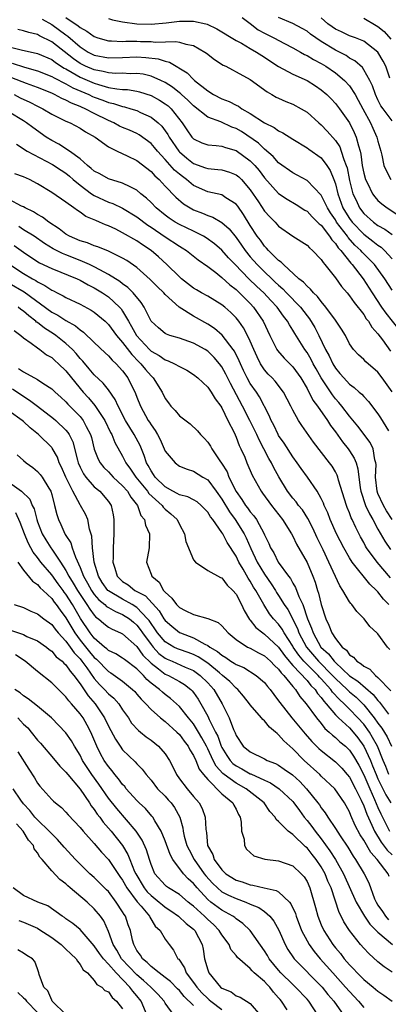
# Model space of a CAD drawing. Units: inches. Extents: x 2634000 to 2635680, y 1491000 to 1494000.
# Drawn here: x 2634096 to 2634148, y 1491527 to 1491666 of the extents above; entities that cross this region are included whole.
import ezdxf

# ---------------------------------------------------------------- set-up
doc = ezdxf.new("R2010")
doc.units = ezdxf.units.IN
doc.header["$MEASUREMENT"] = 0
doc.layers.add('LD26341491_2ft', color=220, linetype='Continuous')

msp = doc.modelspace()

# ---------------------------------------------------------------- linework, layer by layer
at = {"layer": 'LD26341491_2ft'}
for points, elevation in [([(2634099.65, 1491665.65), (2634101, 1491664.88), (2634103, 1491663.41), (2634103.25, 1491663.25), (2634105, 1491661.74), (2634106.16, 1491661), (2634107, 1491660.56), (2634109, 1491660.17), (2634111, 1491660.23), (2634113, 1491660.31), (2634114.25, 1491660.25), (2634116.03, 1491660.03), (2634117, 1491659.7), (2634117.59, 1491659.59), (2634120.09, 1491658.09), (2634121, 1491657.14), (2634121.15, 1491657), (2634123, 1491655.53), (2634123.83, 1491655), (2634125, 1491654.4), (2634126.02, 1491654.02), (2634127, 1491653.49), (2634127.34, 1491653.34), (2634127.81, 1491653), (2634129, 1491652.33), (2634131, 1491651.03), (2634132.37, 1491650.37), (2634133, 1491649.9), (2634133.61, 1491649.61), (2634135, 1491648.7), (2634137, 1491647.5), (2634137.28, 1491647.28), (2634139, 1491646.07), (2634139.8, 1491645), (2634140.27, 1491644.27), (2634140.8, 1491643), (2634141, 1491642.42), (2634141.34, 1491641), (2634142.06, 1491639), (2634142.41, 1491638.41), (2634143, 1491637.48), (2634143.36, 1491637), (2634145, 1491635.27), (2634146.3, 1491634.3), (2634147, 1491633.72), (2634147.44, 1491633.44), (2634147.91, 1491633), (2634149, 1491631.83)], 8568), ([(2634103, 1491665.86), (2634104.72, 1491664.72), (2634105, 1491664.47), (2634105.95, 1491663.95), (2634107, 1491663.18), (2634107.5, 1491663), (2634109, 1491662.57), (2634109.41, 1491662.59), (2634111, 1491662.51), (2634111.47, 1491662.53), (2634113, 1491662.52), (2634113.51, 1491662.49), (2634115, 1491662.47), (2634115.6, 1491662.4), (2634118.51, 1491662.51), (2634119, 1491662.4), (2634119.9, 1491662.1), (2634121, 1491661.92), (2634122.59, 1491661), (2634122.83, 1491660.83), (2634123.95, 1491659.95), (2634125.17, 1491659.17), (2634125.56, 1491659), (2634126.47, 1491658.47), (2634127, 1491658.23), (2634129, 1491657.13), (2634131.37, 1491655.37), (2634132.06, 1491655), (2634132.65, 1491654.65), (2634133, 1491654.48), (2634134.03, 1491654.03), (2634135, 1491653.64), (2634136.18, 1491653), (2634137, 1491652.5), (2634138.67, 1491651), (2634139, 1491650.72), (2634139.84, 1491649.84), (2634141, 1491648.5), (2634141.61, 1491647.61), (2634141.83, 1491647), (2634142.18, 1491645.82), (2634142.52, 1491645), (2634142.64, 1491644.64), (2634143, 1491642.87), (2634143.47, 1491641), (2634143.91, 1491640.09), (2634144.4, 1491639), (2634145, 1491638.21), (2634146.36, 1491637), (2634147, 1491636.53), (2634147.99, 1491635.99), (2634149, 1491635.26)], 8570), ([(2634109, 1491665.72), (2634109.57, 1491665.57), (2634111, 1491665.26), (2634113, 1491665), (2634115, 1491664.94), (2634117.12, 1491665.12), (2634119, 1491665.34), (2634120.65, 1491665.35), (2634121, 1491665.34), (2634122.73, 1491665), (2634122.94, 1491664.94), (2634124.29, 1491664.29), (2634127, 1491662.65), (2634127.76, 1491662.24), (2634129, 1491661.5), (2634129.9, 1491661), (2634131, 1491660.3), (2634131.77, 1491659.77), (2634133, 1491658.95), (2634135, 1491657.86), (2634137, 1491656.97), (2634138.2, 1491656.21), (2634139, 1491655.66), (2634139.78, 1491655), (2634140.39, 1491654.39), (2634141, 1491653.74), (2634141.57, 1491653), (2634143, 1491651), (2634143.66, 1491649.66), (2634143.95, 1491649), (2634144.25, 1491647.75), (2634144.5, 1491647), (2634144.6, 1491646.6), (2634144.79, 1491645), (2634145, 1491643.91), (2634145.23, 1491643), (2634145.51, 1491642.49), (2634146.23, 1491641), (2634146.55, 1491640.55), (2634147, 1491640.05), (2634147.56, 1491639.56), (2634148.31, 1491639), (2634149.94, 1491637.94)], 8572), ([(2634127.87, 1491665.87), (2634129, 1491665.02), (2634130.13, 1491664.13), (2634131, 1491663.65), (2634132.3, 1491663), (2634133.81, 1491662.19), (2634135, 1491661.59), (2634136.07, 1491661), (2634136.66, 1491660.66), (2634137, 1491660.5), (2634137.93, 1491659.93), (2634139, 1491659.39), (2634139.65, 1491659), (2634141, 1491658.07), (2634142.28, 1491657), (2634143, 1491656.21), (2634143.78, 1491655), (2634144.23, 1491654.23), (2634144.87, 1491653), (2634145.95, 1491651), (2634146.26, 1491650.26), (2634146.87, 1491649), (2634147, 1491648.4), (2634147.42, 1491647), (2634147.55, 1491646.45), (2634147.83, 1491645), (2634148.19, 1491644.19), (2634148.81, 1491643)], 8574), ([(2634149, 1491651.31), (2634147.72, 1491653), (2634147.43, 1491653.43), (2634147, 1491654.26), (2634146.65, 1491655), (2634146.23, 1491656.23), (2634145.85, 1491657), (2634145, 1491658.51), (2634144.81, 1491658.81), (2634143.75, 1491659.75), (2634143, 1491660.15), (2634142.5, 1491660.5), (2634141.56, 1491661), (2634141, 1491661.28), (2634139, 1491662.5), (2634138.24, 1491663), (2634137.51, 1491663.51), (2634137, 1491663.93), (2634136.33, 1491664.32), (2634135, 1491665.03), (2634133, 1491665.87)], 8576), ([(2634148.68, 1491657.32), (2634148.1, 1491659), (2634147.73, 1491659.73), (2634146.98, 1491660.98), (2634145, 1491662.52), (2634143.84, 1491663), (2634143, 1491663.31), (2634141.86, 1491663.86), (2634141, 1491664.24), (2634140.55, 1491664.55), (2634139.94, 1491665), (2634139, 1491665.81)], 8578), ([(2634145, 1491665.79), (2634146.77, 1491664.77), (2634147, 1491664.63), (2634147.87, 1491663.88), (2634148.83, 1491662.83)], 8580), ([(2634149, 1491627.37), (2634147.97, 1491629), (2634146.53, 1491631), (2634144.77, 1491632.77), (2634144.58, 1491633), (2634143.76, 1491633.76), (2634142.82, 1491634.82), (2634142.71, 1491635), (2634141.18, 1491637), (2634141, 1491637.3), (2634140.29, 1491638.29), (2634139.87, 1491639), (2634139, 1491640.81), (2634137, 1491642.89), (2634135.63, 1491643.63), (2634135, 1491643.93), (2634133, 1491645.38), (2634132.25, 1491646.25), (2634131, 1491647.3), (2634130.14, 1491648.14), (2634127.77, 1491649.77), (2634127, 1491650.22), (2634126.42, 1491650.42), (2634124.85, 1491651.15), (2634123, 1491651.82), (2634121, 1491653.39), (2634120.2, 1491654.2), (2634119.3, 1491655), (2634119.15, 1491655.15), (2634119, 1491655.25), (2634118.04, 1491656.04), (2634117, 1491656.7), (2634116.39, 1491657), (2634115, 1491657.62), (2634113.88, 1491657.88), (2634113, 1491657.99), (2634112.05, 1491657.95), (2634111, 1491658), (2634110.03, 1491657.97), (2634109, 1491658.05), (2634108.25, 1491658.25), (2634107, 1491658.47), (2634105.78, 1491659), (2634105, 1491659.4), (2634104.06, 1491660.06), (2634101, 1491662.45), (2634099.29, 1491663.29), (2634099, 1491663.46), (2634097.75, 1491663.75), (2634097, 1491664.02), (2634096.2, 1491664.2)], 8566), ([(2634095, 1491661.74), (2634096.7, 1491661.3), (2634099, 1491660.82), (2634101, 1491659.95), (2634101.54, 1491659.54), (2634102.74, 1491658.74), (2634103, 1491658.62), (2634103.87, 1491658.13), (2634105, 1491657.45), (2634107, 1491656.59), (2634107.6, 1491656.4), (2634109, 1491656.02), (2634110.2, 1491655.8), (2634111, 1491655.73), (2634111.7, 1491655.7), (2634113, 1491655.48), (2634113.4, 1491655.4), (2634115, 1491654.89), (2634116.21, 1491654.21), (2634117, 1491653.71), (2634117.4, 1491653.4), (2634117.82, 1491653), (2634119.41, 1491651), (2634120.04, 1491650.04), (2634120.77, 1491649), (2634121, 1491648.74), (2634122.19, 1491648.19), (2634123, 1491647.88), (2634124.17, 1491647.83), (2634125, 1491647.72), (2634125.52, 1491647.52), (2634127, 1491647.12), (2634129, 1491645.64), (2634129.63, 1491645), (2634130.26, 1491644.26), (2634131, 1491643.26), (2634133, 1491641.05), (2634134.22, 1491640.22), (2634135.48, 1491639.48), (2634136.7, 1491638.7), (2634137, 1491638.53), (2634137.73, 1491637.73), (2634138.5, 1491637), (2634138.73, 1491636.73), (2634139, 1491636.54), (2634140.19, 1491635), (2634140.5, 1491634.5), (2634141, 1491633.99), (2634141.38, 1491633.38), (2634141.75, 1491633), (2634143.18, 1491631.18), (2634143.35, 1491631), (2634144.92, 1491629), (2634146.2, 1491627), (2634147.52, 1491625), (2634148.13, 1491624.13), (2634149.9, 1491621.9)], 8564), ([(2634095.43, 1491659.42), (2634097.15, 1491658.85), (2634099, 1491658.37), (2634101, 1491657.57), (2634101.34, 1491657.34), (2634103, 1491656.51), (2634103.96, 1491655.96), (2634106.23, 1491655), (2634106.75, 1491654.74), (2634107, 1491654.64), (2634108.2, 1491654.2), (2634109, 1491653.87), (2634109.72, 1491653.72), (2634111, 1491653.3), (2634111.26, 1491653.26), (2634112.17, 1491653), (2634113, 1491652.74), (2634113.51, 1491652.49), (2634115, 1491651.83), (2634116.01, 1491651), (2634116.52, 1491650.52), (2634117, 1491649.88), (2634117.35, 1491649.35), (2634117.54, 1491649), (2634118.91, 1491647), (2634119, 1491646.9), (2634120.03, 1491646.03), (2634121, 1491645.27), (2634122.67, 1491644.67), (2634123, 1491644.54), (2634124.44, 1491644.44), (2634125, 1491644.35), (2634126.05, 1491644.05), (2634127, 1491643.69), (2634127.38, 1491643.38), (2634127.76, 1491643), (2634129, 1491641.56), (2634130.16, 1491639.84), (2634131, 1491638.55), (2634131.74, 1491637.74), (2634132.5, 1491637), (2634133, 1491636.44), (2634135, 1491635.01), (2634137, 1491633.72), (2634137.34, 1491633.34), (2634137.78, 1491633), (2634139, 1491631.73), (2634139.27, 1491631.27), (2634139.52, 1491631), (2634141, 1491629.12), (2634141.88, 1491627.88), (2634142.66, 1491627), (2634143, 1491626.6), (2634143.63, 1491625.63), (2634145, 1491623.93), (2634145.36, 1491623.36), (2634145.65, 1491623), (2634146.16, 1491622.16), (2634147, 1491621.23), (2634147.63, 1491620.37), (2634148.76, 1491618.76)], 8562), ([(2634149, 1491613.02), (2634147.61, 1491615), (2634147, 1491615.81), (2634145.28, 1491617.28), (2634145, 1491617.61), (2634144.27, 1491618.27), (2634143.57, 1491619), (2634143, 1491619.83), (2634142.43, 1491621), (2634141.88, 1491621.88), (2634141.13, 1491623), (2634141, 1491623.16), (2634139.67, 1491625), (2634139, 1491625.78), (2634138.49, 1491626.49), (2634137.91, 1491627), (2634137.51, 1491627.51), (2634137, 1491627.93), (2634136.51, 1491628.51), (2634135.86, 1491629), (2634133.67, 1491631), (2634133.35, 1491631.35), (2634133, 1491631.57), (2634131.57, 1491633), (2634131.31, 1491633.31), (2634131, 1491633.61), (2634130.42, 1491634.42), (2634129.99, 1491635), (2634129, 1491636.52), (2634128.05, 1491638.05), (2634127.24, 1491639.24), (2634127, 1491639.53), (2634125.56, 1491640.44), (2634125, 1491640.83), (2634124.31, 1491641), (2634123, 1491641.29), (2634121, 1491642.17), (2634120, 1491643), (2634119.42, 1491643.42), (2634119, 1491643.75), (2634118.32, 1491644.32), (2634117, 1491645.81), (2634115.91, 1491647), (2634115.51, 1491647.51), (2634115, 1491648.1), (2634113.31, 1491649.31), (2634113, 1491649.48), (2634111.95, 1491649.95), (2634111, 1491650.34), (2634110.56, 1491650.56), (2634109.76, 1491651), (2634109, 1491651.32), (2634107, 1491652.33), (2634105.72, 1491653), (2634105.21, 1491653.21), (2634105, 1491653.32), (2634103.78, 1491653.78), (2634103, 1491654.22), (2634102.44, 1491654.44), (2634101.39, 1491655), (2634101, 1491655.18), (2634099, 1491656), (2634097.45, 1491656.55), (2634095.37, 1491657.37)], 8560), ([(2634095.7, 1491655), (2634096.56, 1491654.56), (2634097.92, 1491653.92), (2634099, 1491653.36), (2634099.74, 1491653), (2634101, 1491652.24), (2634103, 1491651.25), (2634103.58, 1491651), (2634105, 1491650.27), (2634105.76, 1491649.76), (2634107.11, 1491649), (2634109, 1491647.61), (2634110.25, 1491647), (2634111.65, 1491646.35), (2634113, 1491645.7), (2634115, 1491644.14), (2634115.53, 1491643.53), (2634116.13, 1491643), (2634117, 1491642.07), (2634118.51, 1491640.51), (2634119.58, 1491639.58), (2634120.52, 1491639), (2634121, 1491638.74), (2634122.26, 1491638.26), (2634123, 1491637.93), (2634123.71, 1491637.71), (2634125, 1491636.96), (2634126.03, 1491636.03), (2634127, 1491634.83), (2634127.76, 1491633.76), (2634128.28, 1491633), (2634129, 1491632.11), (2634129.96, 1491631), (2634131, 1491629.97), (2634132.02, 1491629), (2634132.53, 1491628.53), (2634133, 1491628.07), (2634133.59, 1491627.59), (2634134.12, 1491627), (2634136.07, 1491625), (2634137, 1491623.76), (2634137.34, 1491623.34), (2634138.1, 1491622.1), (2634138.66, 1491621), (2634139.63, 1491619), (2634140.12, 1491618.12), (2634140.62, 1491617), (2634141, 1491616.36), (2634141.64, 1491615.64), (2634142.17, 1491615), (2634143, 1491614.11), (2634143.66, 1491613.66), (2634144.36, 1491613), (2634144.71, 1491612.71), (2634145, 1491612.35), (2634145.68, 1491611.68), (2634147, 1491609.93), (2634147.36, 1491609.36), (2634148.48, 1491607.52)], 8558), ([(2634149.03, 1491595), (2634148.22, 1491596.22), (2634147.77, 1491597), (2634147, 1491598.69), (2634146.88, 1491599), (2634146.67, 1491601), (2634146.75, 1491602.75), (2634146.71, 1491603), (2634146.57, 1491603.43), (2634146.33, 1491605), (2634145.89, 1491605.89), (2634144.17, 1491608.17), (2634143, 1491609.59), (2634141.92, 1491611), (2634141.51, 1491611.51), (2634141, 1491612.06), (2634140.59, 1491612.59), (2634139, 1491615), (2634138.28, 1491616.28), (2634137.89, 1491617), (2634137.59, 1491617.59), (2634137, 1491618.6), (2634136.7, 1491619), (2634135.26, 1491621.27), (2634135, 1491621.75), (2634134.51, 1491622.51), (2634134.26, 1491623), (2634133.7, 1491623.7), (2634132.8, 1491625), (2634131.91, 1491625.91), (2634130.93, 1491627), (2634129.91, 1491627.91), (2634128.79, 1491629), (2634126.85, 1491631), (2634125.95, 1491631.95), (2634125, 1491633.03), (2634123.94, 1491633.94), (2634122.77, 1491634.77), (2634122.38, 1491635), (2634121, 1491635.7), (2634119, 1491636.66), (2634118.41, 1491637), (2634117.56, 1491637.56), (2634117, 1491637.96), (2634115.74, 1491639), (2634115, 1491639.76), (2634114.38, 1491640.38), (2634113.58, 1491641), (2634113, 1491641.5), (2634112.05, 1491641.95), (2634111, 1491642.5), (2634109, 1491643.08), (2634107.79, 1491643.79), (2634107, 1491644.19), (2634106.58, 1491644.58), (2634106.04, 1491645), (2634105, 1491645.91), (2634103.52, 1491647), (2634102, 1491648), (2634101, 1491648.51), (2634100.21, 1491649), (2634098.33, 1491650.33), (2634097.45, 1491651), (2634097, 1491651.29), (2634095, 1491652.52)], 8556), ([(2634096.02, 1491647.98), (2634097.55, 1491647), (2634101.12, 1491645.12), (2634102.31, 1491644.31), (2634103, 1491643.88), (2634103.49, 1491643.49), (2634104.03, 1491643), (2634105, 1491642.19), (2634106.63, 1491641), (2634107, 1491640.75), (2634109, 1491639.8), (2634109.61, 1491639.61), (2634111, 1491638.96), (2634113, 1491637.76), (2634114.56, 1491636.56), (2634115, 1491636.28), (2634117, 1491634.91), (2634119, 1491633.59), (2634119.38, 1491633.38), (2634119.99, 1491633), (2634121.66, 1491631.66), (2634123, 1491630.72), (2634124.14, 1491629.86), (2634125, 1491629.18), (2634126.12, 1491628.12), (2634127, 1491627.46), (2634127.23, 1491627.23), (2634127.49, 1491627), (2634129, 1491625.48), (2634129.44, 1491625), (2634130.8, 1491623), (2634131.77, 1491621), (2634132.76, 1491619), (2634132.85, 1491618.85), (2634133.77, 1491617.77), (2634135, 1491616.54), (2634136.11, 1491615), (2634137, 1491613.49), (2634137.84, 1491611.84), (2634138.48, 1491611), (2634139.87, 1491609), (2634140.29, 1491608.3), (2634141, 1491607.37), (2634141.99, 1491605.99), (2634142.79, 1491605), (2634143, 1491604.7), (2634143.66, 1491603.66), (2634143.91, 1491603), (2634144.18, 1491602.18), (2634144.52, 1491599.48), (2634144.61, 1491599), (2634145.27, 1491597), (2634145.79, 1491595.79), (2634146.27, 1491595), (2634147, 1491593.64), (2634147.96, 1491591.96), (2634148.79, 1491590.79)], 8554), ([(2634148.79, 1491586.79), (2634146.88, 1491589), (2634145.41, 1491591), (2634145.25, 1491591.25), (2634145, 1491591.74), (2634144.55, 1491592.55), (2634143.87, 1491593.87), (2634143.37, 1491595), (2634143.24, 1491595.24), (2634143, 1491595.93), (2634142.68, 1491596.68), (2634142.57, 1491597), (2634141.46, 1491600.54), (2634141.35, 1491601), (2634141.26, 1491601.26), (2634141, 1491601.73), (2634140.53, 1491602.53), (2634140.19, 1491603), (2634137.91, 1491605.91), (2634136.27, 1491608.27), (2634135.79, 1491609), (2634135, 1491610.42), (2634134.73, 1491611), (2634133.7, 1491613), (2634132.52, 1491614.52), (2634132.08, 1491615), (2634131.54, 1491615.54), (2634131, 1491616.14), (2634130.43, 1491617), (2634129.95, 1491617.95), (2634129.49, 1491619), (2634129, 1491620.17), (2634128.62, 1491621), (2634128.06, 1491622.06), (2634127.39, 1491623), (2634127, 1491623.49), (2634126.24, 1491624.24), (2634125.39, 1491625), (2634125, 1491625.32), (2634123, 1491626.52), (2634122.12, 1491627), (2634121.41, 1491627.41), (2634121, 1491627.67), (2634119.3, 1491629), (2634119, 1491629.26), (2634117.23, 1491631), (2634116.07, 1491632.07), (2634115.02, 1491633), (2634113.8, 1491633.8), (2634113, 1491634.37), (2634111, 1491635.5), (2634110.02, 1491635.98), (2634109, 1491636.46), (2634108.6, 1491636.6), (2634107.72, 1491637), (2634107.2, 1491637.2), (2634107, 1491637.32), (2634105.8, 1491637.8), (2634105, 1491638.39), (2634104.62, 1491638.62), (2634104.12, 1491639), (2634103, 1491639.8), (2634101, 1491641.17), (2634099, 1491642.38), (2634097.86, 1491643), (2634097, 1491643.4), (2634095.8, 1491643.8)], 8552), ([(2634148.55, 1491583), (2634147.78, 1491583.78), (2634147, 1491584.78), (2634146.8, 1491585), (2634145.87, 1491585.87), (2634143.38, 1491589), (2634143, 1491589.58), (2634142.17, 1491591), (2634141.14, 1491593), (2634140.27, 1491595), (2634139.93, 1491595.93), (2634139.43, 1491597), (2634139.32, 1491597.32), (2634139, 1491597.97), (2634138.41, 1491599), (2634137.05, 1491601), (2634136.19, 1491602.19), (2634135.63, 1491603), (2634135, 1491603.84), (2634133.77, 1491605.77), (2634133, 1491606.86), (2634132.92, 1491607), (2634132.31, 1491608.31), (2634131.94, 1491609), (2634131.68, 1491609.68), (2634130.32, 1491612.32), (2634129.87, 1491613), (2634129, 1491614.23), (2634128.57, 1491615), (2634128.04, 1491616.04), (2634127.6, 1491617), (2634127.43, 1491617.43), (2634126.77, 1491618.77), (2634126.61, 1491619), (2634125.04, 1491621.04), (2634123.96, 1491621.96), (2634123, 1491622.59), (2634121, 1491623.7), (2634118.99, 1491624.99), (2634117, 1491626.77), (2634116.8, 1491627), (2634115.88, 1491627.88), (2634114.88, 1491628.88), (2634113, 1491630.58), (2634111.57, 1491631.57), (2634111, 1491631.9), (2634109, 1491632.89), (2634107.5, 1491633.5), (2634107, 1491633.65), (2634106.05, 1491634.05), (2634105, 1491634.34), (2634103.49, 1491635), (2634103, 1491635.28), (2634102.05, 1491636.05), (2634100.59, 1491637), (2634099.7, 1491637.7), (2634099, 1491638.06), (2634098.42, 1491638.42), (2634097.24, 1491639), (2634097, 1491639.14), (2634096.74, 1491639.26), (2634095, 1491640.2)], 8550), ([(2634148.66, 1491576.66), (2634148.36, 1491577), (2634147, 1491578.87), (2634146.87, 1491579), (2634145.88, 1491579.88), (2634145.05, 1491581), (2634144.01, 1491582.01), (2634143.33, 1491583), (2634143.16, 1491583.16), (2634143, 1491583.4), (2634142.06, 1491585), (2634141.62, 1491585.62), (2634140.1, 1491589), (2634139.28, 1491590.72), (2634138.43, 1491592.43), (2634137.8, 1491593.8), (2634137.13, 1491595.13), (2634136.35, 1491596.35), (2634135.82, 1491597), (2634135.49, 1491597.49), (2634135, 1491598.04), (2634134.25, 1491599), (2634133.01, 1491601.01), (2634132.31, 1491602.31), (2634131.99, 1491603), (2634131.62, 1491603.62), (2634130.92, 1491605), (2634130.24, 1491606.24), (2634129.91, 1491607), (2634128.93, 1491609), (2634127.92, 1491611), (2634126.19, 1491614.19), (2634125.53, 1491615.53), (2634125, 1491616.55), (2634124.67, 1491617), (2634123.9, 1491617.9), (2634123, 1491618.79), (2634122.66, 1491619), (2634121, 1491619.92), (2634119, 1491620.6), (2634117.66, 1491621), (2634117.17, 1491621.17), (2634117, 1491621.27), (2634116.05, 1491622.05), (2634115.01, 1491623), (2634114.05, 1491625), (2634113.63, 1491625.63), (2634112.5, 1491627), (2634111.75, 1491627.75), (2634111, 1491628.26), (2634110.59, 1491628.59), (2634109, 1491629.58), (2634107.76, 1491630.24), (2634107, 1491630.68), (2634106.34, 1491631), (2634105, 1491631.58), (2634103, 1491632.37), (2634102.54, 1491632.54), (2634101.22, 1491633.22), (2634099.98, 1491633.98), (2634098.5, 1491635), (2634097, 1491635.92), (2634096.35, 1491636.35)], 8548), ([(2634095.71, 1491633.71), (2634097, 1491632.74), (2634098.04, 1491632.04), (2634099.26, 1491631.26), (2634101, 1491630.43), (2634104.57, 1491629), (2634105, 1491628.8), (2634106.14, 1491628.14), (2634107, 1491627.72), (2634108.16, 1491627), (2634109, 1491626.42), (2634110.57, 1491625), (2634110.77, 1491624.77), (2634111, 1491624.44), (2634111.83, 1491623), (2634112.27, 1491622.27), (2634112.94, 1491621), (2634114.78, 1491619), (2634115, 1491618.78), (2634116.15, 1491618.15), (2634117, 1491617.55), (2634117.43, 1491617.43), (2634118.33, 1491617), (2634119, 1491616.6), (2634120.07, 1491616.07), (2634121, 1491615.5), (2634121.61, 1491615), (2634123, 1491613.71), (2634123.48, 1491613), (2634124.06, 1491612.05), (2634124.85, 1491611), (2634125, 1491610.76), (2634125.85, 1491609), (2634126.71, 1491607.29), (2634127, 1491606.65), (2634127.45, 1491605.45), (2634127.69, 1491605), (2634128.21, 1491603.79), (2634128.52, 1491603), (2634129.26, 1491601.26), (2634130.52, 1491599), (2634130.73, 1491598.73), (2634131.98, 1491597), (2634133.55, 1491595), (2634134.81, 1491593), (2634135, 1491592.66), (2634135.53, 1491591.53), (2634137, 1491588.95), (2634137.81, 1491587), (2634138.14, 1491586.14), (2634138.48, 1491585), (2634138.62, 1491584.62), (2634139.01, 1491583), (2634139.67, 1491581), (2634140.1, 1491580.1), (2634140.5, 1491579), (2634141, 1491578.21), (2634141.96, 1491577), (2634142.56, 1491576.56), (2634143, 1491575.92), (2634143.56, 1491575.56), (2634144.01, 1491575), (2634144.64, 1491574.64), (2634145, 1491574.31), (2634145.87, 1491573.87), (2634146.65, 1491573), (2634147, 1491572.72), (2634148.81, 1491570.81)], 8546), ([(2634095.08, 1491631), (2634097, 1491629.76), (2634098.27, 1491629), (2634098.74, 1491628.74), (2634099, 1491628.56), (2634100.05, 1491628.05), (2634101, 1491627.38), (2634101.27, 1491627.27), (2634101.77, 1491627), (2634102.59, 1491626.59), (2634103, 1491626.35), (2634105, 1491625.43), (2634106.58, 1491624.58), (2634107, 1491624.28), (2634108.53, 1491623), (2634109, 1491622.56), (2634110.14, 1491621), (2634111, 1491620.01), (2634112.28, 1491618.28), (2634113.27, 1491617.27), (2634113.57, 1491617), (2634114.2, 1491616.2), (2634115, 1491615.28), (2634115.32, 1491615), (2634116.57, 1491613), (2634117, 1491612.1), (2634117.46, 1491611.46), (2634117.8, 1491611), (2634118.39, 1491610.39), (2634119, 1491609.64), (2634120.52, 1491608.52), (2634121.54, 1491607.54), (2634121.96, 1491607), (2634122.5, 1491606.5), (2634123, 1491605.92), (2634123.37, 1491605.37), (2634123.56, 1491605), (2634124.69, 1491603.31), (2634124.95, 1491602.95), (2634125.72, 1491601.72), (2634125.99, 1491601), (2634127, 1491598.95), (2634127.83, 1491597.83), (2634128.34, 1491597), (2634128.63, 1491596.63), (2634129, 1491596.09), (2634129.51, 1491595.51), (2634129.86, 1491595), (2634130.95, 1491593), (2634131, 1491592.86), (2634131.62, 1491591.62), (2634131.87, 1491591), (2634132.3, 1491590.3), (2634132.92, 1491589), (2634134.37, 1491587), (2634134.66, 1491586.66), (2634135, 1491586.01), (2634135.39, 1491585.39), (2634135.85, 1491584.15), (2634136.4, 1491583), (2634137.09, 1491581), (2634137.65, 1491579.65), (2634137.85, 1491579), (2634138.96, 1491577), (2634140.04, 1491576.04), (2634140.81, 1491575), (2634141, 1491574.8), (2634143, 1491572.95), (2634144.19, 1491572.19), (2634146.32, 1491570.32), (2634147, 1491569.45), (2634147.22, 1491569.22), (2634148.49, 1491567.51)], 8544), ([(2634095, 1491628.39), (2634097.12, 1491627.13), (2634101, 1491624.3), (2634101.85, 1491623.85), (2634103, 1491623.11), (2634104.35, 1491622.35), (2634105, 1491621.77), (2634105.46, 1491621.46), (2634107, 1491619.98), (2634108.53, 1491618.53), (2634109, 1491618.11), (2634109.51, 1491617.51), (2634110.08, 1491617), (2634111, 1491615.99), (2634111.73, 1491615), (2634112.81, 1491612.81), (2634113, 1491612.27), (2634113.5, 1491611), (2634114.61, 1491609), (2634114.77, 1491608.77), (2634115, 1491608.37), (2634115.59, 1491607.59), (2634115.92, 1491607), (2634116.29, 1491606.29), (2634117, 1491604.67), (2634118.39, 1491603), (2634119, 1491602.54), (2634120.09, 1491602.09), (2634121, 1491601.85), (2634122.3, 1491601), (2634123, 1491600.59), (2634124.18, 1491599), (2634125, 1491597.86), (2634126.07, 1491596.07), (2634126.89, 1491595), (2634128.13, 1491593), (2634128.41, 1491592.41), (2634129.07, 1491590.93), (2634129.99, 1491589), (2634131, 1491587.28), (2634131.94, 1491585.94), (2634132.55, 1491585), (2634132.72, 1491584.72), (2634133, 1491584.29), (2634133.8, 1491583), (2634134.28, 1491582.28), (2634135.64, 1491579.64), (2634135.85, 1491579), (2634136.91, 1491577), (2634138.62, 1491575), (2634140.59, 1491573), (2634141, 1491572.54), (2634142.67, 1491571), (2634143, 1491570.68), (2634143.93, 1491569.93), (2634145, 1491568.85), (2634146.49, 1491567), (2634147, 1491566.27), (2634147.55, 1491565.55), (2634148.3, 1491564.3), (2634148.9, 1491563)], 8542), ([(2634148.54, 1491559), (2634148.12, 1491560.12), (2634147.76, 1491561), (2634146.92, 1491563), (2634146.25, 1491564.25), (2634145.79, 1491565), (2634145, 1491566.09), (2634144.19, 1491567), (2634143, 1491568.23), (2634142.22, 1491569), (2634141.59, 1491569.59), (2634140.61, 1491570.61), (2634140.35, 1491571), (2634139, 1491572.51), (2634138.75, 1491572.75), (2634138.56, 1491573), (2634137.76, 1491573.76), (2634136.57, 1491575), (2634135.85, 1491575.85), (2634135.07, 1491577), (2634135, 1491577.14), (2634133.78, 1491579), (2634133.51, 1491579.51), (2634133, 1491580.22), (2634132.27, 1491581), (2634131.71, 1491581.71), (2634130.89, 1491583), (2634129.78, 1491585), (2634129.47, 1491585.47), (2634129, 1491586.32), (2634128.72, 1491586.72), (2634128.02, 1491587.98), (2634127.4, 1491589), (2634127, 1491589.83), (2634125.74, 1491591.74), (2634125.11, 1491593), (2634125, 1491593.18), (2634123.71, 1491595), (2634123.38, 1491595.38), (2634123, 1491596.04), (2634122.07, 1491597), (2634121.49, 1491597.49), (2634121, 1491597.78), (2634120.21, 1491598.21), (2634119, 1491598.51), (2634118.7, 1491598.7), (2634118.09, 1491599), (2634117, 1491599.6), (2634115.59, 1491601), (2634115.37, 1491601.37), (2634115, 1491601.88), (2634114.61, 1491602.61), (2634114.36, 1491603), (2634114.03, 1491604.03), (2634113.45, 1491605.45), (2634112.64, 1491607), (2634111.41, 1491609), (2634110.36, 1491611), (2634109.96, 1491611.96), (2634109, 1491613.29), (2634108.25, 1491614.26), (2634107, 1491615.43), (2634106.3, 1491616.3), (2634105.37, 1491617.37), (2634105, 1491617.76), (2634104.44, 1491618.44), (2634103.91, 1491619), (2634103, 1491619.86), (2634101.56, 1491621), (2634101.23, 1491621.23), (2634100, 1491622), (2634099, 1491622.8), (2634098.87, 1491622.87), (2634098.75, 1491623), (2634097.75, 1491623.75), (2634097, 1491624.42), (2634096.66, 1491624.66), (2634096.26, 1491625)], 8540), ([(2634095.68, 1491621.68), (2634096.63, 1491621), (2634097, 1491620.65), (2634098.08, 1491619.92), (2634099, 1491619.22), (2634099.34, 1491619), (2634100.27, 1491618.27), (2634101, 1491617.87), (2634101.45, 1491617.45), (2634101.96, 1491617), (2634103, 1491616), (2634105, 1491613.49), (2634105.42, 1491613), (2634106.17, 1491612.17), (2634107.1, 1491611.1), (2634107.46, 1491610.54), (2634108.5, 1491609), (2634109.3, 1491607.3), (2634109.48, 1491607), (2634109.9, 1491605.9), (2634111, 1491603.96), (2634111.45, 1491603), (2634112.12, 1491602.12), (2634112.86, 1491601), (2634114.52, 1491599), (2634114.7, 1491598.7), (2634116.56, 1491597), (2634116.73, 1491596.73), (2634117, 1491596.48), (2634117.81, 1491595.81), (2634118.68, 1491595), (2634119, 1491594.29), (2634119.71, 1491593), (2634119.92, 1491591.92), (2634121, 1491589.33), (2634121.27, 1491589), (2634123, 1491587.81), (2634124.81, 1491586.81), (2634125, 1491586.77), (2634125.75, 1491585.75), (2634126.54, 1491585), (2634127, 1491584.46), (2634127.74, 1491583), (2634128.14, 1491582.14), (2634128.89, 1491580.89), (2634129, 1491580.79), (2634129.77, 1491579.77), (2634130.75, 1491579), (2634131, 1491578.83), (2634133, 1491576.98), (2634133.81, 1491575.81), (2634134.49, 1491575), (2634134.7, 1491574.7), (2634135, 1491574.41), (2634137, 1491572.27), (2634137.56, 1491571.56), (2634138.14, 1491571), (2634138.46, 1491570.46), (2634139, 1491569.88), (2634139.35, 1491569.35), (2634139.69, 1491569), (2634141, 1491567.44), (2634141.45, 1491567), (2634143, 1491565.57), (2634143.51, 1491565), (2634144.16, 1491564.16), (2634145.02, 1491563), (2634145.94, 1491561), (2634146.25, 1491560.25), (2634146.74, 1491559), (2634147, 1491558.41), (2634147.44, 1491557.44), (2634147.69, 1491557), (2634148.12, 1491556.12), (2634148.82, 1491555)], 8538), ([(2634096.33, 1491616.33), (2634097, 1491615.85), (2634099, 1491614.75), (2634099.76, 1491614.24), (2634101, 1491613.47), (2634101.48, 1491613), (2634102.29, 1491612.29), (2634103, 1491611.63), (2634103.29, 1491611.29), (2634105, 1491609.54), (2634105.43, 1491609), (2634105.86, 1491608.14), (2634106.48, 1491607), (2634106.59, 1491606.59), (2634107, 1491604.94), (2634107.53, 1491603.53), (2634107.82, 1491603), (2634108.34, 1491602.34), (2634109, 1491601.72), (2634109.66, 1491601), (2634111, 1491599.77), (2634111.68, 1491599), (2634112.14, 1491598.14), (2634113.08, 1491597), (2634113.56, 1491595.56), (2634114.09, 1491595), (2634114.22, 1491594.22), (2634114.78, 1491593), (2634114.74, 1491591), (2634114.38, 1491589), (2634115, 1491587.3), (2634115.1, 1491587), (2634116.15, 1491586.15), (2634116.77, 1491585), (2634117, 1491584.73), (2634117.92, 1491583.92), (2634118.59, 1491583), (2634119, 1491582.6), (2634119.84, 1491582.16), (2634121, 1491581.6), (2634123, 1491581.01), (2634124.48, 1491580.48), (2634125, 1491579.99), (2634125.87, 1491579), (2634127, 1491578.07), (2634128.63, 1491577), (2634129, 1491576.83), (2634130.18, 1491576.18), (2634131, 1491575.78), (2634131.85, 1491575), (2634132.4, 1491574.4), (2634133, 1491573.86), (2634133.35, 1491573.35), (2634133.72, 1491573), (2634135, 1491571.42), (2634135.38, 1491571), (2634136.01, 1491570.01), (2634136.9, 1491569), (2634138.33, 1491567), (2634139, 1491566.19), (2634139.52, 1491565.52), (2634140.14, 1491565), (2634140.58, 1491564.58), (2634141, 1491564.25), (2634141.64, 1491563.64), (2634142.41, 1491563), (2634143, 1491562.43), (2634143.57, 1491561.57), (2634144.31, 1491560.31), (2634145, 1491558.95), (2634145.85, 1491557), (2634146.53, 1491555.47), (2634147, 1491554.35), (2634147.43, 1491553.43), (2634148.65, 1491551)], 8536), ([(2634095.46, 1491613.46), (2634096.64, 1491612.64), (2634097.87, 1491611.87), (2634099.01, 1491611.01), (2634101.26, 1491609.26), (2634101.57, 1491609), (2634103, 1491607.63), (2634103.29, 1491607.29), (2634103.47, 1491607), (2634103.96, 1491605.96), (2634104.63, 1491603.37), (2634104.74, 1491603), (2634105, 1491602.4), (2634105.47, 1491601.47), (2634105.8, 1491601), (2634107, 1491599.63), (2634107.77, 1491599), (2634109, 1491597.55), (2634109.38, 1491597), (2634109.68, 1491595.68), (2634109.78, 1491595), (2634109.78, 1491593), (2634109.66, 1491591), (2634109.66, 1491589.66), (2634109.62, 1491589), (2634109.88, 1491588.12), (2634110.25, 1491587), (2634110.61, 1491586.61), (2634111, 1491586.25), (2634111.76, 1491585.76), (2634112.74, 1491585), (2634114.21, 1491584.21), (2634116.13, 1491582.13), (2634116.83, 1491581), (2634117, 1491580.76), (2634117.94, 1491579.94), (2634119, 1491579.07), (2634119.15, 1491579), (2634121, 1491578.3), (2634122.58, 1491577.42), (2634123, 1491577.23), (2634123.31, 1491577), (2634124.38, 1491576.38), (2634125, 1491575.83), (2634125.53, 1491575.53), (2634126.28, 1491575), (2634126.74, 1491574.74), (2634127, 1491574.54), (2634128.09, 1491574.09), (2634129.85, 1491573), (2634131, 1491571.98), (2634131.42, 1491571.42), (2634131.81, 1491571), (2634132.31, 1491570.31), (2634133, 1491569.41), (2634133.16, 1491569.16), (2634134.84, 1491567), (2634136.74, 1491564.74), (2634137.68, 1491563.68), (2634138.67, 1491562.67), (2634139, 1491562.38), (2634141, 1491560.81), (2634141.9, 1491559.9), (2634142.68, 1491559), (2634143, 1491558.62), (2634143.85, 1491557), (2634144.64, 1491555.36), (2634145, 1491554.57), (2634145.42, 1491553.42), (2634146.13, 1491551.87), (2634146.5, 1491551), (2634147.46, 1491549.46), (2634148.3, 1491548.3), (2634149, 1491547.64)], 8534), ([(2634148.6, 1491544.6), (2634148.43, 1491545), (2634146.9, 1491547), (2634145.98, 1491547.98), (2634145, 1491549.74), (2634144.5, 1491550.5), (2634143.8, 1491551.8), (2634143.2, 1491553.2), (2634143, 1491553.73), (2634142.29, 1491555), (2634140.94, 1491557), (2634139, 1491558.79), (2634138.79, 1491559), (2634136.6, 1491561), (2634135, 1491562.64), (2634133.74, 1491563.74), (2634133, 1491564.62), (2634132.77, 1491564.77), (2634132.55, 1491565), (2634131.69, 1491565.69), (2634131, 1491566.56), (2634130.75, 1491566.75), (2634130.57, 1491567), (2634129, 1491568.83), (2634128.89, 1491569), (2634128.06, 1491570.06), (2634127.26, 1491571), (2634127, 1491571.21), (2634126.12, 1491572.12), (2634125.1, 1491573), (2634124.65, 1491573.35), (2634123, 1491574.7), (2634121.63, 1491575.63), (2634121, 1491575.93), (2634120.23, 1491576.23), (2634119, 1491576.64), (2634118.75, 1491576.75), (2634118.24, 1491577), (2634117, 1491577.75), (2634115.93, 1491579), (2634115.56, 1491579.56), (2634115, 1491580.31), (2634114.73, 1491580.73), (2634114.52, 1491581), (2634113, 1491582.6), (2634112.36, 1491583), (2634111, 1491583.74), (2634109, 1491584.92), (2634108.92, 1491585), (2634108.13, 1491586.13), (2634107.58, 1491587), (2634106.97, 1491589), (2634106.76, 1491591), (2634106.66, 1491592.67), (2634106.34, 1491593.66), (2634106.08, 1491595), (2634105.75, 1491595.75), (2634105.08, 1491597), (2634105, 1491597.1), (2634103.97, 1491599), (2634103, 1491600.98), (2634102.38, 1491602.38), (2634102.07, 1491603), (2634101.79, 1491603.79), (2634101.08, 1491605.08), (2634101, 1491605.17), (2634099.15, 1491607), (2634097.94, 1491607.94), (2634097, 1491608.86), (2634096.84, 1491609), (2634095, 1491610.31)], 8532), ([(2634096.13, 1491604.13), (2634097, 1491603.34), (2634097.4, 1491603), (2634098.35, 1491602.35), (2634099, 1491601.79), (2634099.36, 1491601.37), (2634099.63, 1491601), (2634100.59, 1491599.41), (2634100.86, 1491599), (2634101, 1491598.52), (2634101.41, 1491597), (2634101.71, 1491595.71), (2634101.94, 1491595), (2634102.29, 1491594.29), (2634102.85, 1491593), (2634102.91, 1491592.91), (2634103, 1491592.75), (2634103.7, 1491591.7), (2634103.89, 1491591), (2634104.33, 1491589.67), (2634105, 1491588.21), (2634105.46, 1491587), (2634106.04, 1491586.04), (2634106.6, 1491585), (2634107, 1491584.43), (2634107.66, 1491583.66), (2634108.49, 1491583), (2634108.74, 1491582.74), (2634109, 1491582.57), (2634110, 1491582), (2634111, 1491581.61), (2634111.95, 1491581), (2634112.51, 1491580.51), (2634113, 1491580.11), (2634113.48, 1491579.48), (2634113.8, 1491579), (2634115, 1491577.34), (2634115.29, 1491577), (2634116.11, 1491576.11), (2634117, 1491575.43), (2634117.29, 1491575.29), (2634117.98, 1491575), (2634119.84, 1491574.16), (2634121, 1491573.67), (2634121.95, 1491573), (2634123, 1491571.95), (2634123.86, 1491571), (2634125.05, 1491569), (2634126.03, 1491567), (2634126.64, 1491565.36), (2634126.87, 1491564.87), (2634127, 1491564.49), (2634128.02, 1491563), (2634129, 1491562.2), (2634131, 1491561.21), (2634131.37, 1491561), (2634132.55, 1491560.55), (2634133, 1491560.3), (2634133.78, 1491559.78), (2634134.94, 1491558.94), (2634136, 1491558), (2634136.95, 1491557), (2634138.54, 1491555), (2634138.74, 1491554.74), (2634139, 1491554.32), (2634139.58, 1491553.58), (2634139.93, 1491553), (2634141, 1491551.39), (2634141.66, 1491550.34), (2634142.74, 1491548.74), (2634143.49, 1491547.49), (2634143.85, 1491547), (2634145.04, 1491545), (2634145.7, 1491543.7), (2634146.54, 1491541.46), (2634146.74, 1491541), (2634147, 1491540.58), (2634147.65, 1491539.65), (2634148.06, 1491539), (2634148.5, 1491538.5)], 8530), ([(2634093.94, 1491601), (2634096.73, 1491599), (2634097.89, 1491597.89), (2634098.24, 1491597), (2634098.5, 1491596.5), (2634098.89, 1491595), (2634099, 1491594.68), (2634099.65, 1491593), (2634100.15, 1491592.15), (2634100.85, 1491591), (2634101, 1491590.8), (2634102.22, 1491589), (2634103, 1491587.79), (2634103.41, 1491587), (2634104.03, 1491586.03), (2634104.63, 1491585), (2634105, 1491584.43), (2634105.97, 1491583), (2634106.36, 1491582.36), (2634107, 1491581.48), (2634107.23, 1491581.23), (2634107.6, 1491581), (2634108.33, 1491580.33), (2634109, 1491579.79), (2634109.5, 1491579.5), (2634110.71, 1491579), (2634111, 1491578.86), (2634113, 1491577.08), (2634113.86, 1491575.86), (2634115, 1491574.74), (2634116.06, 1491573.94), (2634117, 1491573.19), (2634117.45, 1491573), (2634119, 1491572.13), (2634119.7, 1491571.7), (2634120.6, 1491571), (2634120.81, 1491570.81), (2634121, 1491570.56), (2634121.65, 1491569.65), (2634122.04, 1491569), (2634123, 1491567.25), (2634123.21, 1491566.79), (2634124.1, 1491565), (2634124.41, 1491564.41), (2634124.9, 1491563), (2634125, 1491562.8), (2634125.7, 1491561.7), (2634126.16, 1491561), (2634126.56, 1491560.56), (2634127, 1491560.21), (2634127.8, 1491559.8), (2634129, 1491559.12), (2634129.09, 1491559.09), (2634131, 1491558.2), (2634131.83, 1491557.83), (2634133.07, 1491557), (2634135, 1491555.18), (2634135.15, 1491555), (2634135.92, 1491553.92), (2634136.61, 1491553), (2634137, 1491552.53), (2634137.67, 1491551.67), (2634138.14, 1491551), (2634139, 1491549.92), (2634140.23, 1491548.23), (2634141, 1491547), (2634142.15, 1491545), (2634143.94, 1491541), (2634145.1, 1491539), (2634145.86, 1491537.86), (2634146.76, 1491537), (2634147, 1491536.75), (2634149.04, 1491535)], 8528), ([(2634149, 1491531.08), (2634147.86, 1491531.86), (2634147, 1491532.57), (2634145.71, 1491533.71), (2634145, 1491534.49), (2634144.56, 1491535), (2634143, 1491536.97), (2634142.21, 1491538.21), (2634141.83, 1491539), (2634141.54, 1491539.54), (2634140.4, 1491543), (2634139.95, 1491543.95), (2634139.56, 1491545), (2634139, 1491545.98), (2634138.31, 1491547), (2634137.72, 1491547.72), (2634137, 1491548.67), (2634136.81, 1491548.81), (2634135, 1491550.55), (2634134.35, 1491551), (2634133, 1491552.38), (2634132.66, 1491552.66), (2634132.5, 1491553), (2634131.76, 1491553.76), (2634130.96, 1491555), (2634128.43, 1491557), (2634127, 1491557.77), (2634125.31, 1491559), (2634125.14, 1491559.14), (2634124.18, 1491560.18), (2634123.76, 1491561), (2634123, 1491562.64), (2634122.82, 1491563), (2634122.19, 1491564.19), (2634121.71, 1491565), (2634121, 1491566.14), (2634120.29, 1491567), (2634119, 1491568.61), (2634117.75, 1491569.75), (2634117, 1491570.3), (2634116.61, 1491570.61), (2634116.2, 1491571), (2634115, 1491571.92), (2634114.42, 1491572.42), (2634113.92, 1491573), (2634113, 1491573.94), (2634111.24, 1491575.24), (2634111, 1491575.43), (2634110.03, 1491576.03), (2634109, 1491576.49), (2634108.75, 1491576.75), (2634108.43, 1491577), (2634107, 1491578.23), (2634106.4, 1491579), (2634105.05, 1491581.05), (2634103.94, 1491583), (2634103, 1491584.47), (2634102.76, 1491584.76), (2634102.59, 1491585), (2634101.91, 1491585.91), (2634101, 1491587.21), (2634099.48, 1491589), (2634099, 1491589.63), (2634098.38, 1491590.38), (2634098.07, 1491591), (2634097.69, 1491591.69), (2634097.15, 1491593), (2634096.57, 1491594.57), (2634095.94, 1491595.94)], 8526), ([(2634096.22, 1491589), (2634097, 1491587.86), (2634098.29, 1491586.29), (2634099, 1491585.85), (2634099.38, 1491585.38), (2634099.79, 1491585), (2634101, 1491583.84), (2634101.34, 1491583.34), (2634101.63, 1491583), (2634102.19, 1491582.19), (2634103, 1491581.14), (2634104.24, 1491579), (2634105, 1491577.99), (2634106.32, 1491576.32), (2634107, 1491575.52), (2634107.29, 1491575.29), (2634109, 1491573.53), (2634109.34, 1491573.34), (2634111, 1491572.18), (2634112.41, 1491571), (2634112.71, 1491570.7), (2634113, 1491570.37), (2634113.62, 1491569.62), (2634114.27, 1491569), (2634115, 1491568.2), (2634116.35, 1491567), (2634117, 1491566.48), (2634118.64, 1491565), (2634119, 1491564.64), (2634119.69, 1491563.69), (2634120.24, 1491563), (2634120.49, 1491562.49), (2634121, 1491561.68), (2634121.31, 1491561), (2634121.78, 1491559.78), (2634122.38, 1491559), (2634123, 1491558.28), (2634125, 1491556.29), (2634126.53, 1491555), (2634126.68, 1491554.68), (2634127, 1491554.1), (2634127.36, 1491553.36), (2634127.56, 1491553), (2634127.71, 1491552.29), (2634127.78, 1491551), (2634128.13, 1491549.87), (2634128.17, 1491549), (2634128.47, 1491548.47), (2634129.51, 1491547.51), (2634131.07, 1491547.07), (2634133, 1491546.82), (2634135, 1491546.1), (2634136.18, 1491545), (2634136.58, 1491544.58), (2634137, 1491543.89), (2634137.41, 1491543), (2634138.21, 1491540.21), (2634138.51, 1491539), (2634139, 1491537.8), (2634139.36, 1491537), (2634140.64, 1491535), (2634141, 1491534.54), (2634141.71, 1491533.71), (2634142.23, 1491533), (2634143, 1491532.13), (2634143.57, 1491531.57), (2634144.08, 1491531), (2634144.55, 1491530.55), (2634145, 1491530.08), (2634146.31, 1491529), (2634147, 1491528.41), (2634147.84, 1491527.84), (2634149, 1491527)], 8524), ([(2634095.71, 1491583), (2634097, 1491582.59), (2634098.06, 1491582.06), (2634099, 1491581.7), (2634099.87, 1491581), (2634101, 1491580.18), (2634101.5, 1491579.5), (2634101.91, 1491579), (2634103, 1491577.81), (2634103.58, 1491577), (2634104.16, 1491576.16), (2634105, 1491575.32), (2634105.26, 1491575), (2634105.94, 1491574.06), (2634107, 1491572.55), (2634107.72, 1491571.72), (2634108.46, 1491571), (2634109, 1491570.41), (2634109.77, 1491569.77), (2634110.45, 1491569), (2634111, 1491568.14), (2634111.81, 1491567), (2634112.27, 1491566.27), (2634113.22, 1491565.22), (2634113.51, 1491565), (2634114.33, 1491564.33), (2634115, 1491563.85), (2634116.07, 1491563), (2634117, 1491561.93), (2634117.61, 1491561), (2634118.09, 1491560.09), (2634118.58, 1491559), (2634119, 1491558.41), (2634120.08, 1491557), (2634121, 1491555.91), (2634121.8, 1491555), (2634122.22, 1491554.22), (2634122.64, 1491553), (2634122.71, 1491551.29), (2634122.76, 1491551), (2634122.81, 1491550.81), (2634122.98, 1491549), (2634123.71, 1491547.71), (2634123.92, 1491547), (2634125, 1491545.53), (2634125.56, 1491545), (2634127, 1491544.1), (2634127.85, 1491543.85), (2634129, 1491543.42), (2634129.38, 1491543.38), (2634130.94, 1491543), (2634132.65, 1491542.65), (2634133, 1491542.42), (2634134.51, 1491541), (2634134.74, 1491540.74), (2634135.36, 1491539.36), (2634135.46, 1491539), (2634136.22, 1491537), (2634137, 1491535.5), (2634137.29, 1491535), (2634138, 1491534), (2634138.84, 1491533), (2634140.62, 1491531), (2634142.45, 1491529), (2634143, 1491528.35), (2634144.26, 1491527), (2634145, 1491526.12)], 8522), ([(2634095.33, 1491579.33), (2634097, 1491578.76), (2634097.49, 1491578.51), (2634099, 1491577.87), (2634100.24, 1491577), (2634100.66, 1491576.66), (2634101, 1491576.42), (2634101.64, 1491575.64), (2634102.46, 1491575), (2634102.72, 1491574.72), (2634103, 1491574.47), (2634103.58, 1491573.58), (2634104.1, 1491573), (2634105, 1491571.79), (2634106.12, 1491570.12), (2634107.11, 1491569), (2634108.46, 1491567), (2634109, 1491565.83), (2634109.97, 1491563.97), (2634110.64, 1491563), (2634111, 1491562.51), (2634112.78, 1491560.78), (2634113, 1491560.5), (2634113.76, 1491559.76), (2634114.31, 1491559), (2634115, 1491558.21), (2634115.93, 1491557), (2634117, 1491555.93), (2634117.44, 1491555.44), (2634117.84, 1491555), (2634118.33, 1491554.33), (2634119.06, 1491553), (2634119.47, 1491551.47), (2634119.54, 1491551), (2634119.69, 1491550.31), (2634120.06, 1491549), (2634120.36, 1491548.36), (2634121.07, 1491547), (2634122.51, 1491545), (2634122.72, 1491544.72), (2634123.67, 1491543.67), (2634124.36, 1491543), (2634125, 1491542.46), (2634125.95, 1491541.95), (2634127, 1491541.48), (2634128.37, 1491541), (2634129, 1491540.71), (2634130.21, 1491540.21), (2634131, 1491539.65), (2634131.77, 1491539), (2634132.32, 1491538.32), (2634133.02, 1491537.02), (2634133.9, 1491535), (2634134.31, 1491534.31), (2634135.1, 1491533.1), (2634135.18, 1491533), (2634139.12, 1491529), (2634139.96, 1491527.96), (2634140.76, 1491527), (2634142.17, 1491525)], 8520), ([(2634138.59, 1491525), (2634137.24, 1491527), (2634137, 1491527.28), (2634135.4, 1491529), (2634135, 1491529.37), (2634133.33, 1491531), (2634133, 1491531.37), (2634131.68, 1491533), (2634131.44, 1491533.44), (2634131, 1491534.12), (2634128.97, 1491537), (2634127.96, 1491537.96), (2634127, 1491538.65), (2634126.82, 1491538.82), (2634126.56, 1491539), (2634125, 1491539.84), (2634123.45, 1491541), (2634123, 1491541.37), (2634121.5, 1491543), (2634121, 1491543.62), (2634120.26, 1491544.26), (2634119.59, 1491545), (2634118.08, 1491547), (2634117.69, 1491547.69), (2634117, 1491549.64), (2634116.43, 1491551), (2634115.52, 1491552.48), (2634115.24, 1491553), (2634115.14, 1491553.14), (2634114.2, 1491554.2), (2634113.33, 1491555), (2634113, 1491555.33), (2634111.51, 1491557), (2634111.29, 1491557.29), (2634111, 1491557.59), (2634110.41, 1491558.41), (2634109.91, 1491559), (2634109.52, 1491559.52), (2634109, 1491560.13), (2634108.41, 1491561), (2634107.9, 1491561.9), (2634107.36, 1491563), (2634106.51, 1491565), (2634105.99, 1491565.99), (2634105.41, 1491567), (2634105, 1491567.58), (2634103.8, 1491569), (2634103.41, 1491569.41), (2634103, 1491569.99), (2634102.48, 1491570.48), (2634101.47, 1491571.47), (2634101, 1491571.96), (2634099, 1491573.56), (2634097.25, 1491575), (2634095.91, 1491575.91)], 8518), ([(2634134.21, 1491525.79), (2634133.42, 1491527), (2634133.22, 1491527.22), (2634133, 1491527.49), (2634132.27, 1491528.27), (2634131.74, 1491529), (2634131.36, 1491529.36), (2634131, 1491529.78), (2634129.57, 1491531), (2634129.27, 1491531.27), (2634129, 1491531.63), (2634127.19, 1491533.19), (2634127, 1491533.47), (2634126.28, 1491534.28), (2634126.01, 1491535), (2634125, 1491536.36), (2634124.63, 1491537), (2634123.82, 1491537.82), (2634123, 1491538.55), (2634122.54, 1491539), (2634121, 1491540.4), (2634120.65, 1491540.65), (2634120.24, 1491541), (2634119, 1491542.08), (2634117.48, 1491543), (2634117.2, 1491543.2), (2634117, 1491543.37), (2634115.55, 1491545), (2634115, 1491546.3), (2634114.77, 1491547), (2634114.37, 1491548.37), (2634113.74, 1491549.74), (2634112.92, 1491551), (2634110.19, 1491554.19), (2634109, 1491555.68), (2634107.64, 1491557.64), (2634106.64, 1491559), (2634105.99, 1491559.99), (2634105.36, 1491561), (2634105, 1491561.73), (2634104.22, 1491563), (2634103.78, 1491563.78), (2634103, 1491564.9), (2634100.99, 1491567), (2634099, 1491568.67), (2634097.7, 1491569.7), (2634097, 1491570.12), (2634096.55, 1491570.55), (2634095.81, 1491571)], 8516), ([(2634096.23, 1491567), (2634096.6, 1491566.6), (2634097, 1491566.13), (2634097.61, 1491565.61), (2634098.11, 1491565), (2634099, 1491563.84), (2634099.41, 1491563.41), (2634101.25, 1491561.25), (2634102.16, 1491560.16), (2634103, 1491559.33), (2634103.25, 1491559), (2634105, 1491556.93), (2634106.33, 1491555), (2634106.58, 1491554.58), (2634107, 1491554.07), (2634107.42, 1491553.42), (2634107.76, 1491553), (2634108.27, 1491552.27), (2634109.37, 1491551), (2634110.96, 1491548.96), (2634111.73, 1491547.73), (2634112, 1491547), (2634112.69, 1491545.31), (2634112.84, 1491545), (2634114.05, 1491543), (2634114.46, 1491542.46), (2634115, 1491541.92), (2634116.16, 1491541), (2634116.6, 1491540.6), (2634117, 1491540.29), (2634117.78, 1491539.77), (2634118.87, 1491539), (2634119.95, 1491537.95), (2634121, 1491537.17), (2634121.18, 1491537), (2634122.23, 1491535), (2634122.36, 1491534.36), (2634122.56, 1491533), (2634123, 1491531.41), (2634123.14, 1491531), (2634124.79, 1491529), (2634125, 1491528.82), (2634126.3, 1491528.3), (2634127, 1491527.78), (2634127.58, 1491527.58), (2634129, 1491526.66), (2634130.45, 1491525)], 8514), ([(2634096.22, 1491562.22), (2634097.76, 1491559.76), (2634098.55, 1491558.55), (2634099, 1491557.8), (2634099.34, 1491557.34), (2634101, 1491555.49), (2634101.24, 1491555.24), (2634101.52, 1491555), (2634102.36, 1491554.36), (2634103, 1491553.69), (2634103.31, 1491553.31), (2634105, 1491551.54), (2634105.42, 1491551), (2634107, 1491549.24), (2634108.02, 1491548.02), (2634109, 1491546.99), (2634110.6, 1491544.6), (2634111, 1491544.07), (2634111.6, 1491543), (2634113.04, 1491541.04), (2634113.59, 1491540.41), (2634114.78, 1491539), (2634114.84, 1491538.84), (2634115.61, 1491537.61), (2634116.27, 1491537), (2634117, 1491535.74), (2634117.55, 1491535), (2634118.19, 1491534.19), (2634118.8, 1491533), (2634118.91, 1491532.91), (2634119.72, 1491531.72), (2634119.98, 1491531), (2634121, 1491529.66), (2634121.45, 1491529), (2634122.19, 1491528.19), (2634123, 1491527.37), (2634123.21, 1491527.21), (2634123.44, 1491527), (2634125, 1491525.83)], 8512), ([(2634121, 1491526.37), (2634119.66, 1491527.66), (2634119, 1491528.49), (2634118.74, 1491528.74), (2634117.77, 1491529.77), (2634117, 1491530.36), (2634116.14, 1491531), (2634115, 1491531.92), (2634114.48, 1491532.48), (2634113.8, 1491533), (2634113.52, 1491533.52), (2634113, 1491534.18), (2634112.74, 1491534.74), (2634112.56, 1491535), (2634112.39, 1491535.61), (2634112.1, 1491537), (2634111.79, 1491537.79), (2634111.39, 1491539), (2634111.22, 1491539.22), (2634111, 1491539.62), (2634110.11, 1491541), (2634109, 1491542.47), (2634108.74, 1491542.74), (2634107, 1491544.45), (2634106.39, 1491545), (2634105, 1491546.35), (2634104.37, 1491547), (2634102.74, 1491548.74), (2634101.83, 1491549.83), (2634101, 1491550.62), (2634100.66, 1491551), (2634099, 1491552.6), (2634098.63, 1491553), (2634097.91, 1491553.91), (2634097, 1491554.84), (2634096.62, 1491555.38), (2634095.58, 1491557)], 8510), ([(2634118.28, 1491525), (2634117, 1491526.71), (2634116.85, 1491527), (2634115.97, 1491527.97), (2634114.96, 1491529), (2634113.94, 1491529.94), (2634113, 1491530.71), (2634110.86, 1491533), (2634110.2, 1491534.2), (2634109.68, 1491535), (2634109, 1491536.86), (2634108.34, 1491538.34), (2634107.88, 1491539), (2634107, 1491540.05), (2634105.98, 1491541), (2634103.61, 1491543), (2634103.28, 1491543.28), (2634103, 1491543.57), (2634102.16, 1491544.16), (2634101, 1491545.39), (2634099.63, 1491547), (2634099.32, 1491547.32), (2634099, 1491547.94), (2634098.53, 1491548.53), (2634098.42, 1491549), (2634097.74, 1491549.74), (2634096.97, 1491551), (2634096.03, 1491552.03)], 8508), ([(2634114.47, 1491525), (2634113.62, 1491527), (2634113, 1491527.75), (2634112.42, 1491528.42), (2634112.03, 1491529), (2634110.08, 1491531), (2634109, 1491532.23), (2634108.28, 1491533), (2634107.74, 1491533.74), (2634107, 1491534.82), (2634105, 1491537.12), (2634103.98, 1491537.98), (2634103, 1491538.65), (2634102.81, 1491538.81), (2634102.48, 1491539), (2634100.44, 1491540.44), (2634099.04, 1491541), (2634097, 1491541.9), (2634095.55, 1491543)], 8506), ([(2634096.37, 1491538.37), (2634097, 1491538.15), (2634099, 1491537.3), (2634099.19, 1491537.19), (2634101, 1491535.97), (2634102.33, 1491535), (2634102.66, 1491534.66), (2634103, 1491534.35), (2634103.69, 1491533.69), (2634104.46, 1491533), (2634104.63, 1491532.63), (2634105, 1491532.2), (2634105.43, 1491531.43), (2634106.04, 1491531), (2634107, 1491529.94), (2634107.34, 1491529.34), (2634108.06, 1491529), (2634108.5, 1491528.5), (2634109, 1491528.31), (2634109.51, 1491527.51), (2634110.13, 1491527), (2634111, 1491525.92)], 8504), ([(2634103, 1491525.1), (2634101.07, 1491527), (2634101, 1491527.14), (2634100.47, 1491528.47), (2634099.9, 1491529), (2634099.23, 1491530.77), (2634099.19, 1491531), (2634099.13, 1491531.13), (2634099, 1491531.57), (2634098.61, 1491532.61), (2634098.29, 1491533), (2634097.47, 1491533.47), (2634097, 1491533.78), (2634096.24, 1491534.24)], 8502), ([(2634096.23, 1491528.23), (2634097, 1491527.46), (2634097.27, 1491527.27), (2634097.45, 1491527), (2634099, 1491525.41)], 8500)]:
    msp.add_lwpolyline(points, dxfattribs=dict(at, elevation=elevation))

doc.saveas('drawing.dxf')
